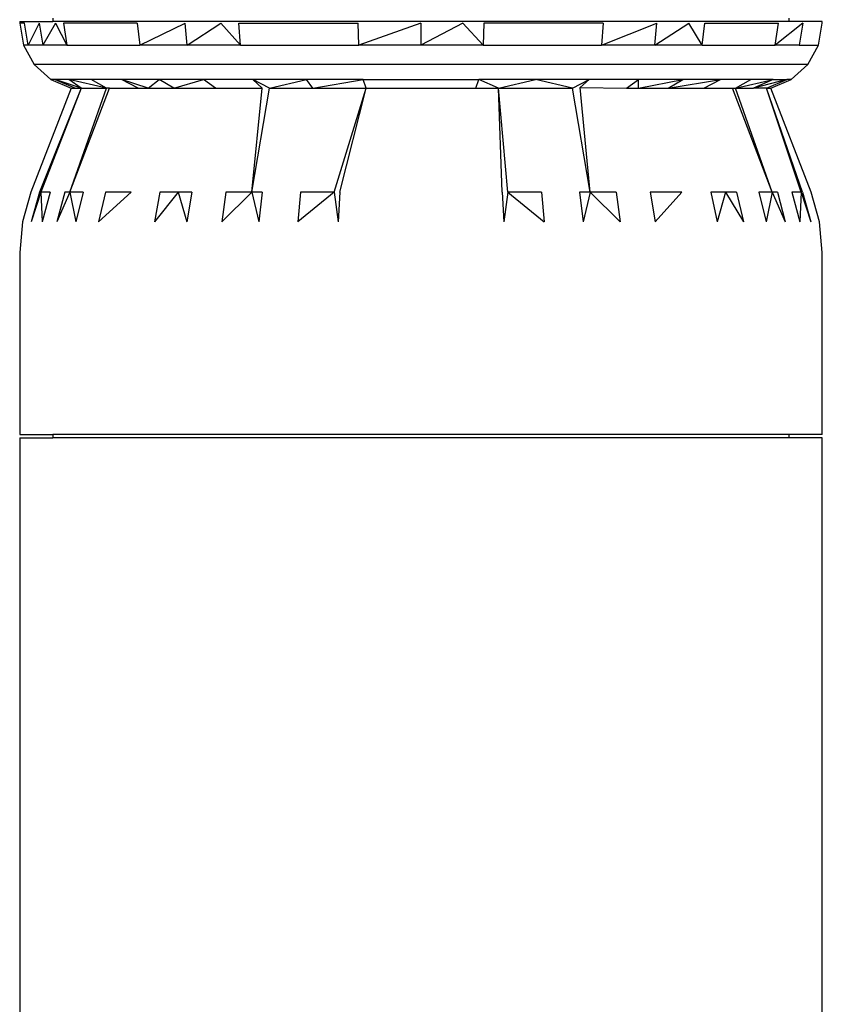
# Model space of a CAD drawing. Extents: x -0.219 to 0.177, y -0.183 to 0.186.
# Drawn here: x -0.028 to -0.004, y 0.12 to 0.15 of the extents above; entities that cross this region are included whole.
import ezdxf

# ---------------------------------------------------------------- set-up
doc = ezdxf.new("R2010")
doc.units = 0
doc.layers.get('0').update_dxf_attribs({"linetype": 'CONTINUOUS'})

msp = doc.modelspace()

# ---------------------------------------------------------------- linework, layer by layer
for p, q in [((-0.02689, 0.149847), (-0.02689, 0.149747)), ((-0.00479, 0.149747), (-0.00479, 0.149847)), ((-0.02789, 0.149747), (-0.02789, 0.149696)), ((-0.02789, 0.149747), (-0.02689, 0.149747)), ((-0.02789, 0.149696), (-0.027778, 0.149037)), ((-0.027741, 0.149696), (-0.02789, 0.149696)), ((-0.027631, 0.149037), (-0.027741, 0.149696)), ((-0.0273, 0.149696), (-0.027631, 0.149037)), ((-0.0273, 0.149696), (-0.027194, 0.149037)), ((-0.026817, 0.149696), (-0.027194, 0.149037)), ((-0.00479, 0.149747), (-0.02689, 0.149747)), ((-0.026817, 0.149696), (-0.026477, 0.149037)), ((-0.026576, 0.149696), (-0.026477, 0.149037)), ((-0.02436, 0.149696), (-0.026576, 0.149696)), ((-0.02436, 0.149696), (-0.024281, 0.149037)), ((-0.024281, 0.149037), (-0.022923, 0.149696)), ((-0.022857, 0.149037), (-0.022923, 0.149696)), ((-0.022857, 0.149037), (-0.021847, 0.149696)), ((-0.02126, 0.149037), (-0.021847, 0.149696)), ((-0.02126, 0.149037), (-0.02131, 0.149696)), ((-0.02131, 0.149696), (-0.017725, 0.149696)), ((-0.017707, 0.149037), (-0.017725, 0.149696)), ((-0.01584, 0.149696), (-0.017707, 0.149037)), ((-0.014583, 0.149696), (-0.01584, 0.149037)), ((-0.01584, 0.149696), (-0.01584, 0.149037)), ((-0.014583, 0.149696), (-0.013972, 0.149037)), ((-0.013955, 0.149696), (-0.013972, 0.149037)), ((-0.010369, 0.149696), (-0.013955, 0.149696)), ((-0.010369, 0.149696), (-0.01042, 0.149037)), ((-0.01042, 0.149037), (-0.008757, 0.149696)), ((-0.008823, 0.149037), (-0.008757, 0.149696)), ((-0.008823, 0.149037), (-0.007798, 0.149696)), ((-0.007398, 0.149037), (-0.007798, 0.149696)), ((-0.007398, 0.149037), (-0.007319, 0.149696)), ((-0.007319, 0.149696), (-0.005103, 0.149696)), ((-0.005203, 0.149037), (-0.005103, 0.149696)), ((-0.004379, 0.149696), (-0.005203, 0.149037)), ((-0.00379, 0.149747), (-0.00479, 0.149747)), ((-0.004379, 0.149696), (-0.004486, 0.149037)), ((-0.003902, 0.149037), (-0.00379, 0.149696)), ((-0.00379, 0.149696), (-0.00379, 0.149747)), ((-0.027778, 0.149037), (-0.027455, 0.148451)), ((-0.027631, 0.149037), (-0.027778, 0.149037)), ((-0.027194, 0.149037), (-0.027631, 0.149037)), ((-0.026477, 0.149037), (-0.027194, 0.149037)), ((-0.026477, 0.149037), (-0.024281, 0.149037)), ((-0.022857, 0.149037), (-0.024281, 0.149037)), ((-0.02126, 0.149037), (-0.022857, 0.149037)), ((-0.02126, 0.149037), (-0.017707, 0.149037)), ((-0.01584, 0.149037), (-0.017707, 0.149037)), ((-0.013972, 0.149037), (-0.01584, 0.149037)), ((-0.013972, 0.149037), (-0.01042, 0.149037)), ((-0.008823, 0.149037), (-0.01042, 0.149037)), ((-0.007398, 0.149037), (-0.008823, 0.149037)), ((-0.007398, 0.149037), (-0.005203, 0.149037)), ((-0.004486, 0.149037), (-0.005203, 0.149037)), ((-0.004486, 0.149037), (-0.003902, 0.149037)), ((-0.004224, 0.148451), (-0.003902, 0.149037)), ((-0.027455, 0.148451), (-0.026957, 0.148005)), ((-0.004224, 0.148451), (-0.027455, 0.148451)), ((-0.004722, 0.148005), (-0.004224, 0.148451)), ((-0.026957, 0.148005), (-0.02634, 0.147747)), ((-0.02682, 0.148005), (-0.026957, 0.148005)), ((-0.026046, 0.147747), (-0.02682, 0.148005)), ((-0.02682, 0.148005), (-0.02621, 0.147747)), ((-0.026413, 0.148005), (-0.02682, 0.148005)), ((-0.026046, 0.147747), (-0.026413, 0.148005)), ((-0.025285, 0.147747), (-0.026413, 0.148005)), ((-0.025745, 0.148005), (-0.026413, 0.148005)), ((-0.025285, 0.147747), (-0.025745, 0.148005)), ((-0.024834, 0.148005), (-0.025745, 0.148005)), ((-0.024334, 0.147747), (-0.024834, 0.148005)), ((-0.024029, 0.147747), (-0.024834, 0.148005)), ((-0.023701, 0.148005), (-0.024834, 0.148005)), ((-0.024029, 0.147747), (-0.023701, 0.148005)), ((-0.023264, 0.147747), (-0.023701, 0.148005)), ((-0.022374, 0.148005), (-0.023701, 0.148005)), ((-0.023264, 0.147747), (-0.022374, 0.148005)), ((-0.022011, 0.147747), (-0.022374, 0.148005)), ((-0.020887, 0.148005), (-0.022374, 0.148005)), ((-0.020607, 0.147747), (-0.020887, 0.148005)), ((-0.020389, 0.147747), (-0.020887, 0.148005)), ((-0.019275, 0.148005), (-0.020887, 0.148005)), ((-0.020389, 0.147747), (-0.019275, 0.148005)), ((-0.019084, 0.147747), (-0.019275, 0.148005)), ((-0.017579, 0.148005), (-0.019275, 0.148005)), ((-0.019084, 0.147747), (-0.017579, 0.148005)), ((-0.017482, 0.147747), (-0.017579, 0.148005)), ((-0.017579, 0.148005), (-0.014101, 0.148005)), ((-0.014197, 0.147747), (-0.014101, 0.148005)), ((-0.013511, 0.147747), (-0.014101, 0.148005)), ((-0.012404, 0.148005), (-0.014101, 0.148005)), ((-0.013511, 0.147747), (-0.012404, 0.148005)), ((-0.01129, 0.147747), (-0.012404, 0.148005)), ((-0.010793, 0.148005), (-0.012404, 0.148005)), ((-0.01129, 0.147747), (-0.010793, 0.148005)), ((-0.011056, 0.147763), (-0.010793, 0.148005)), ((-0.011056, 0.147763), (-0.009668, 0.147747)), ((-0.010764, 0.144619), (-0.011056, 0.147763)), ((-0.009305, 0.148005), (-0.010793, 0.148005)), ((-0.009668, 0.147747), (-0.009305, 0.148005)), ((-0.00931, 0.147747), (-0.009305, 0.148005)), ((-0.00931, 0.147747), (-0.007979, 0.148005)), ((-0.007979, 0.148005), (-0.009305, 0.148005)), ((-0.008415, 0.147747), (-0.007979, 0.148005)), ((-0.008415, 0.147747), (-0.006846, 0.148005)), ((-0.006846, 0.148005), (-0.007979, 0.148005)), ((-0.007345, 0.147747), (-0.006846, 0.148005)), ((-0.005934, 0.148005), (-0.006846, 0.148005)), ((-0.006394, 0.147747), (-0.005934, 0.148005)), ((-0.006394, 0.147747), (-0.005267, 0.148005)), ((-0.005267, 0.148005), (-0.005934, 0.148005)), ((-0.004859, 0.148005), (-0.005854, 0.147747)), ((-0.005267, 0.148005), (-0.005854, 0.147747)), ((-0.005469, 0.147747), (-0.004859, 0.148005)), ((-0.00534, 0.147747), (-0.004722, 0.148005)), ((-0.005267, 0.148005), (-0.004859, 0.148005)), ((-0.004722, 0.148005), (-0.004859, 0.148005)), ((-0.02634, 0.147747), (-0.027552, 0.144619)), ((-0.026046, 0.147747), (-0.027296, 0.144619)), ((-0.026046, 0.147747), (-0.027251, 0.144619)), ((-0.02638, 0.144619), (-0.025285, 0.147747)), ((-0.02638, 0.144619), (-0.025195, 0.147747)), ((-0.02634, 0.147747), (-0.02621, 0.147747)), ((-0.02621, 0.147747), (-0.026046, 0.147747)), ((-0.026046, 0.147747), (-0.025285, 0.147747)), ((-0.025195, 0.147747), (-0.025285, 0.147747)), ((-0.025195, 0.147747), (-0.024334, 0.147747)), ((-0.024334, 0.147747), (-0.024029, 0.147747)), ((-0.024029, 0.147747), (-0.023264, 0.147747)), ((-0.023264, 0.147747), (-0.022011, 0.147747)), ((-0.022011, 0.147747), (-0.020607, 0.147747)), ((-0.020916, 0.144619), (-0.020607, 0.147747)), ((-0.020916, 0.144619), (-0.020389, 0.147747)), ((-0.020389, 0.147747), (-0.019084, 0.147747)), ((-0.019084, 0.147747), (-0.017482, 0.147747)), ((-0.018444, 0.144619), (-0.017482, 0.147747)), ((-0.018275, 0.144619), (-0.017482, 0.147747)), ((-0.017482, 0.147747), (-0.014197, 0.147747)), ((-0.014197, 0.147747), (-0.013511, 0.147747)), ((-0.013405, 0.144619), (-0.013511, 0.147747)), ((-0.013236, 0.144619), (-0.013511, 0.147747)), ((-0.013511, 0.147747), (-0.01129, 0.147747)), ((-0.010764, 0.144619), (-0.01129, 0.147747)), ((-0.009668, 0.147747), (-0.00931, 0.147747)), ((-0.00931, 0.147747), (-0.008415, 0.147747)), ((-0.008415, 0.147747), (-0.007345, 0.147747)), ((-0.007345, 0.147747), (-0.006484, 0.147747)), ((-0.005299, 0.144619), (-0.006484, 0.147747)), ((-0.006484, 0.147747), (-0.006394, 0.147747)), ((-0.006394, 0.147747), (-0.005854, 0.147747)), ((-0.005299, 0.144619), (-0.006394, 0.147747)), ((-0.005469, 0.147747), (-0.005854, 0.147747)), ((-0.005469, 0.147747), (-0.00534, 0.147747)), ((-0.004429, 0.144619), (-0.005469, 0.147747)), ((-0.004383, 0.144619), (-0.005469, 0.147747)), ((-0.004128, 0.144619), (-0.00534, 0.147747)), ((-0.027552, 0.144619), (-0.027805, 0.143731)), ((-0.027251, 0.144619), (-0.027543, 0.143731)), ((-0.027296, 0.144619), (-0.027543, 0.143731)), ((-0.026979, 0.144619), (-0.027251, 0.144619)), ((-0.027251, 0.144619), (-0.027219, 0.143731)), ((-0.026979, 0.144619), (-0.027219, 0.143731)), ((-0.02638, 0.144619), (-0.02677, 0.143731)), ((-0.026539, 0.144619), (-0.02677, 0.143731)), ((-0.02638, 0.144619), (-0.026539, 0.144619)), ((-0.025983, 0.144619), (-0.02638, 0.144619)), ((-0.02638, 0.144619), (-0.026202, 0.143731)), ((-0.025983, 0.144619), (-0.026202, 0.143731)), ((-0.025519, 0.143731), (-0.024544, 0.144619)), ((-0.025315, 0.144619), (-0.025519, 0.143731)), ((-0.024544, 0.144619), (-0.025315, 0.144619)), ((-0.023132, 0.144619), (-0.023846, 0.143731)), ((-0.023677, 0.144619), (-0.023846, 0.143731)), ((-0.023132, 0.144619), (-0.023677, 0.144619)), ((-0.022724, 0.144619), (-0.023132, 0.144619)), ((-0.023132, 0.144619), (-0.022872, 0.143731)), ((-0.022724, 0.144619), (-0.022872, 0.143731)), ((-0.020916, 0.144619), (-0.021822, 0.143731)), ((-0.021696, 0.144619), (-0.021822, 0.143731)), ((-0.020916, 0.144619), (-0.021696, 0.144619)), ((-0.020604, 0.144619), (-0.020916, 0.144619)), ((-0.020916, 0.144619), (-0.020706, 0.143731)), ((-0.020604, 0.144619), (-0.020706, 0.143731)), ((-0.018444, 0.144619), (-0.019537, 0.143731)), ((-0.019459, 0.144619), (-0.019537, 0.143731)), ((-0.018444, 0.144619), (-0.019459, 0.144619)), ((-0.018444, 0.144619), (-0.018327, 0.143731)), ((-0.018275, 0.144619), (-0.018327, 0.143731)), ((-0.013405, 0.144619), (-0.013352, 0.143731)), ((-0.013236, 0.144619), (-0.013352, 0.143731)), ((-0.01222, 0.144619), (-0.013236, 0.144619)), ((-0.013236, 0.144619), (-0.012142, 0.143731)), ((-0.01222, 0.144619), (-0.012142, 0.143731)), ((-0.010764, 0.144619), (-0.011076, 0.144619)), ((-0.011076, 0.144619), (-0.010973, 0.143731)), ((-0.010764, 0.144619), (-0.010973, 0.143731)), ((-0.009984, 0.144619), (-0.010764, 0.144619)), ((-0.010764, 0.144619), (-0.009857, 0.143731)), ((-0.009984, 0.144619), (-0.009857, 0.143731)), ((-0.008955, 0.144619), (-0.008807, 0.143731)), ((-0.008003, 0.144619), (-0.008955, 0.144619)), ((-0.008807, 0.143731), (-0.008003, 0.144619)), ((-0.006695, 0.144619), (-0.007136, 0.144619)), ((-0.007136, 0.144619), (-0.006948, 0.143731)), ((-0.006695, 0.144619), (-0.006948, 0.143731)), ((-0.006364, 0.144619), (-0.006695, 0.144619)), ((-0.006695, 0.144619), (-0.00616, 0.143731)), ((-0.006364, 0.144619), (-0.00616, 0.143731)), ((-0.005299, 0.144619), (-0.005697, 0.144619)), ((-0.005697, 0.144619), (-0.005478, 0.143731)), ((-0.005299, 0.144619), (-0.005478, 0.143731)), ((-0.00514, 0.144619), (-0.005299, 0.144619)), ((-0.005299, 0.144619), (-0.004909, 0.143731)), ((-0.00514, 0.144619), (-0.004909, 0.143731)), ((-0.004429, 0.144619), (-0.004701, 0.144619)), ((-0.004701, 0.144619), (-0.00446, 0.143731)), ((-0.004429, 0.144619), (-0.00446, 0.143731)), ((-0.004429, 0.144619), (-0.004136, 0.143731)), ((-0.004383, 0.144619), (-0.004136, 0.143731)), ((-0.003875, 0.143731), (-0.004128, 0.144619)), ((-0.027805, 0.143731), (-0.02789, 0.142813)), ((-0.00379, 0.142813), (-0.003875, 0.143731)), ((-0.02789, 0.142813), (-0.02789, 0.137347)), ((-0.00379, 0.137347), (-0.00379, 0.142813)), ((-0.02789, 0.137347), (-0.02689, 0.137347)), ((-0.02789, 0.137247), (-0.02789, 0.068347)), ((-0.02789, 0.137247), (-0.02689, 0.137247)), ((-0.02689, 0.137347), (-0.02689, 0.137247)), ((-0.00479, 0.137347), (-0.02689, 0.137347)), ((-0.00479, 0.137247), (-0.02689, 0.137247)), ((-0.00479, 0.137247), (-0.00479, 0.137347)), ((-0.00379, 0.137347), (-0.00479, 0.137347)), ((-0.00379, 0.137247), (-0.00479, 0.137247)), ((-0.00379, 0.068347), (-0.00379, 0.137247))]:
    msp.add_line(p, q)

doc.saveas('drawing.dxf')
